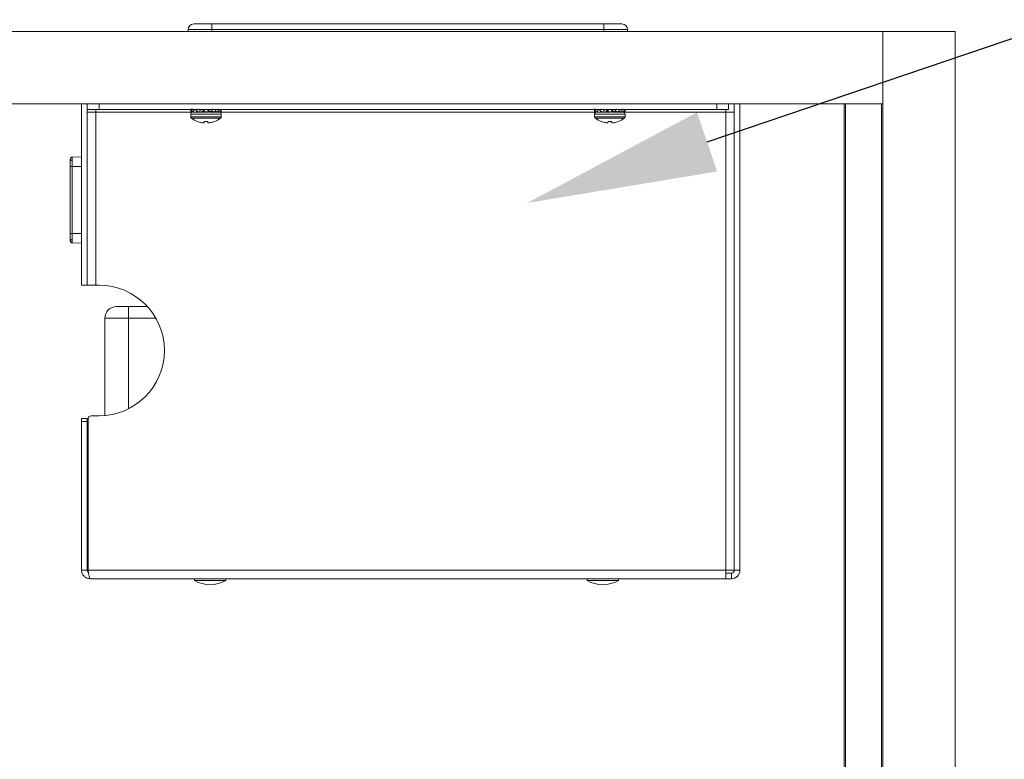
# Model space of a CAD drawing. Units: inches. Extents: x 1951 to 2533, y -518 to -412.
# Drawn here: x 2146 to 2156, y -458 to -450 of the extents above; entities that cross this region are included whole.
import ezdxf
from ezdxf import colors
from ezdxf.entities.mleader import LeaderData, LeaderLine
from ezdxf.math import Vec2, Vec3

# ---------------------------------------------------------------- set-up
doc = ezdxf.new("R2010")
doc.units = ezdxf.units.IN
doc.header["$MEASUREMENT"] = 0
doc.layers.add('Dimension', color=1, linetype='Continuous', lineweight=9)
doc.styles.get("Standard").update_dxf_attribs({"font": 'arial.ttf', "height": 2.5})

msp = doc.modelspace()

# ---------------------------------------------------------------- linework, layer by layer
at = {"color": 7, "linetype": 'Continuous', "lineweight": 15}
for p, q in [((2129.5433, -450.03148), (2154.7233, -450.03148)), ((2147.6608, -450.01148), (2147.4108, -450.01148)), ((2147.4108, -450.03148), (2147.4108, -450.01148)), ((2147.4708, -449.95148), (2147.6608, -449.95148)), ((2147.6608, -450.01148), (2147.6608, -449.95148)), ((2147.6608, -449.95148), (2151.7858, -449.95148)), ((2147.6608, -450.01148), (2147.6608, -450.03148)), ((2151.7858, -450.01148), (2147.6608, -450.01148)), ((2151.7858, -450.01148), (2151.7858, -449.95148)), ((2151.7858, -449.95148), (2151.9758, -449.95148)), ((2151.7858, -450.03148), (2151.7858, -450.01148)), ((2152.0358, -450.01148), (2151.7858, -450.01148)), ((2152.0358, -450.01148), (2152.0358, -450.03148)), ((2154.7233, -450.03148), (2154.7233, -450.79148)), ((2154.7233, -450.03148), (2155.4833, -450.03148)), ((2154.7233, -450.03148), (2154.7233, -498.03148)), ((2155.4833, -450.03148), (2155.4833, -498.03148)), ((2129.56487, -450.79148), (2154.7233, -450.79148)), ((2146.2885, -450.79148), (2146.2885, -452.70148)), ((2146.3483, -450.85128), (2146.3483, -450.79148)), ((2146.3483, -450.85128), (2146.3483, -450.88128)), ((2146.4733, -450.85128), (2146.3483, -450.85128)), ((2146.4381, -450.88128), (2146.4381, -450.85128)), ((2146.4733, -450.79148), (2146.4733, -450.85128)), ((2152.9733, -450.85128), (2146.4733, -450.85128)), ((2147.4383, -450.85881), (2147.4383, -450.84513)), ((2147.4383, -450.85881), (2147.45009, -450.8573)), ((2147.4383, -450.88042), (2147.4383, -450.85881)), ((2147.4523, -450.84513), (2147.44837, -450.86674)), ((2147.4711, -450.85881), (2147.46075, -450.85128)), ((2147.46717, -450.88042), (2147.4711, -450.85881)), ((2147.4711, -450.85881), (2147.50262, -450.85403)), ((2147.50543, -450.84513), (2147.49862, -450.86674)), ((2147.53798, -450.85881), (2147.52006, -450.85128)), ((2147.53117, -450.88042), (2147.53798, -450.85881)), ((2147.53798, -450.85881), (2147.56511, -450.85128)), ((2147.56511, -450.87428), (2147.56511, -450.85128)), ((2147.56611, -450.85128), (2147.56611, -450.87428)), ((2147.58011, -450.85428), (2147.57557, -450.86674)), ((2147.62103, -450.85881), (2147.60319, -450.85232)), ((2147.61316, -450.88042), (2147.62103, -450.85881)), ((2147.63049, -450.87428), (2147.63049, -450.85128)), ((2147.63149, -450.85128), (2147.63149, -450.87428)), ((2147.66543, -450.84513), (2147.65862, -450.86674)), ((2147.69798, -450.85881), (2147.68262, -450.85235)), ((2147.69117, -450.88042), (2147.69798, -450.85881)), ((2147.72943, -450.84513), (2147.7255, -450.86674)), ((2147.74823, -450.85881), (2147.73788, -450.85128)), ((2147.74429, -450.88042), (2147.74823, -450.85881)), ((2147.7583, -450.85296), (2147.7583, -450.86674)), ((2151.6883, -450.85881), (2151.6883, -450.84513)), ((2151.6883, -450.85881), (2151.70009, -450.8573)), ((2151.6883, -450.88042), (2151.6883, -450.85881)), ((2151.70231, -450.84513), (2151.69837, -450.86674)), ((2151.7211, -450.85881), (2151.71075, -450.85128)), ((2151.71716, -450.88042), (2151.7211, -450.85881)), ((2151.7211, -450.85881), (2151.75262, -450.85403)), ((2151.75543, -450.84513), (2151.74862, -450.86674)), ((2151.78798, -450.85881), (2151.77006, -450.85128)), ((2151.78117, -450.88042), (2151.78798, -450.85881)), ((2151.78798, -450.85881), (2151.81511, -450.85128)), ((2151.81511, -450.87428), (2151.81511, -450.85128)), ((2151.81611, -450.85128), (2151.81611, -450.87428)), ((2151.83011, -450.85428), (2151.82557, -450.86674)), ((2151.87103, -450.85881), (2151.85319, -450.85232)), ((2151.86316, -450.88042), (2151.87103, -450.85881)), ((2151.88049, -450.87428), (2151.88049, -450.85128)), ((2151.88149, -450.85128), (2151.88149, -450.87428)), ((2151.91543, -450.84513), (2151.90862, -450.86674)), ((2151.94798, -450.85881), (2151.93262, -450.85235)), ((2151.94117, -450.88042), (2151.94798, -450.85881)), ((2151.97943, -450.84513), (2151.9755, -450.86674)), ((2151.99823, -450.85881), (2151.98788, -450.85128)), ((2151.99429, -450.88042), (2151.99823, -450.85881)), ((2152.0083, -450.85296), (2152.0083, -450.86674)), ((2152.9733, -450.85128), (2152.9733, -450.79148)), ((2153.0983, -450.85128), (2152.9733, -450.85128)), ((2153.0683, -450.85128), (2153.0683, -450.88128)), ((2153.0983, -450.79148), (2153.0983, -450.85128)), ((2153.1583, -450.79148), (2153.1583, -455.70148)), ((2153.2181, -450.79148), (2153.2181, -455.70148)), ((2154.3133, -489.82148), (2154.3133, -450.79148)), ((2146.3483, -450.88128), (2146.3483, -452.70148)), ((2146.3483, -450.88128), (2146.4381, -450.88128)), ((2146.4381, -450.88128), (2146.4381, -452.70148)), ((2147.4373, -450.90112), (2147.4373, -450.92786)), ((2147.46355, -450.87779), (2147.4383, -450.88042)), ((2147.44837, -450.86674), (2147.46717, -450.88042)), ((2147.52081, -450.87428), (2147.46717, -450.88042)), ((2147.61351, -450.88042), (2147.46717, -450.88042)), ((2147.49862, -450.86674), (2147.53117, -450.88042)), ((2147.56511, -450.87428), (2147.53117, -450.88042)), ((2147.56611, -450.87428), (2147.56511, -450.87428)), ((2147.5783, -450.87428), (2147.56611, -450.87428)), ((2147.57557, -450.86674), (2147.61316, -450.88042)), ((2147.63049, -450.87428), (2147.6183, -450.87428)), ((2147.73853, -450.88042), (2147.62439, -450.88042)), ((2147.63049, -450.87428), (2147.63149, -450.87428)), ((2147.65862, -450.86674), (2147.63149, -450.87428)), ((2147.64969, -450.87428), (2147.67991, -450.87766)), ((2147.65862, -450.86674), (2147.69117, -450.88042)), ((2147.67991, -450.87766), (2147.69117, -450.88042)), ((2147.6863, -450.87428), (2147.71229, -450.87637)), ((2147.6925, -450.87619), (2147.72943, -450.88042)), ((2147.7255, -450.86674), (2147.69398, -450.87152)), ((2147.71229, -450.87637), (2147.74429, -450.88042)), ((2147.7255, -450.86674), (2147.74429, -450.88042)), ((2147.74455, -450.87899), (2147.7583, -450.88042)), ((2147.7583, -450.86674), (2147.74651, -450.86825)), ((2147.7583, -450.86674), (2147.7583, -450.88042)), ((2147.7593, -450.92786), (2147.7593, -450.90112)), ((2151.6873, -450.90112), (2151.6873, -450.92786)), ((2151.71355, -450.87779), (2151.6883, -450.88042)), ((2151.69837, -450.86674), (2151.71716, -450.88042)), ((2151.77081, -450.87428), (2151.71716, -450.88042)), ((2151.86351, -450.88042), (2151.71716, -450.88042)), ((2151.74862, -450.86674), (2151.78117, -450.88042)), ((2151.81511, -450.87428), (2151.78117, -450.88042)), ((2151.81611, -450.87428), (2151.81511, -450.87428)), ((2151.8283, -450.87428), (2151.81611, -450.87428)), ((2151.82557, -450.86674), (2151.86316, -450.88042)), ((2151.88049, -450.87428), (2151.8683, -450.87428)), ((2151.98853, -450.88042), (2151.87439, -450.88042)), ((2151.88049, -450.87428), (2151.88149, -450.87428)), ((2151.90862, -450.86674), (2151.88149, -450.87428)), ((2151.89969, -450.87428), (2151.92991, -450.87766)), ((2151.90862, -450.86674), (2151.94117, -450.88042)), ((2151.92991, -450.87766), (2151.94117, -450.88042)), ((2151.9363, -450.87428), (2151.96229, -450.87637)), ((2151.9425, -450.87619), (2151.97943, -450.88042)), ((2151.9755, -450.86674), (2151.94397, -450.87152)), ((2151.96229, -450.87637), (2151.99429, -450.88042)), ((2151.9755, -450.86674), (2151.99429, -450.88042)), ((2151.99455, -450.87899), (2152.0083, -450.88042)), ((2152.0083, -450.86674), (2151.99651, -450.86825)), ((2152.0083, -450.86674), (2152.0083, -450.88042)), ((2152.0093, -450.92786), (2152.0093, -450.90112)), ((2153.0683, -455.70148), (2153.0683, -450.88128)), ((2153.0683, -450.88128), (2153.1581, -450.88128)), ((2153.1581, -455.70148), (2153.1581, -450.88128)), ((2147.51085, -450.97918), (2147.5089, -450.97918)), ((2147.61688, -450.97918), (2147.57972, -450.97918)), ((2147.6877, -450.97918), (2147.68574, -450.97918)), ((2151.76085, -450.97918), (2151.7589, -450.97918)), ((2151.82874, -450.99031), (2151.82972, -450.97918)), ((2151.86688, -450.97918), (2151.82972, -450.97918)), ((2151.9377, -450.97918), (2151.93574, -450.97918)), ((2146.2885, -451.35191), (2146.18973, -451.35363)), ((2146.17039, -451.45204), (2146.17039, -452.15729)), ((2146.2885, -451.45032), (2146.18973, -451.45204)), ((2146.18973, -451.45204), (2146.18973, -452.15729)), ((2153.1581, -451.79148), (2153.1583, -451.79148)), ((2146.2885, -452.15901), (2146.18973, -452.15729)), ((2146.2885, -452.25742), (2146.18973, -452.2557)), ((2153.1581, -452.50014), (2153.1583, -452.50014)), ((2146.2885, -452.70148), (2146.3483, -452.70148)), ((2146.4381, -452.70148), (2146.3483, -452.70148)), ((2146.4733, -452.70148), (2146.4381, -452.70148)), ((2146.6581, -452.92541), (2146.7831, -452.92541)), ((2146.7831, -452.92541), (2146.7831, -453.05041)), ((2146.7831, -452.92541), (2146.9081, -452.92541)), ((2146.9081, -452.92541), (2146.98101, -452.92541)), ((2146.7831, -453.05041), (2146.5331, -453.05041)), ((2146.5331, -454.07387), (2146.5331, -453.05041)), ((2146.3883, -454.07648), (2146.4733, -454.07648)), ((2146.2885, -454.10648), (2146.3483, -454.10648)), ((2146.2885, -454.13648), (2146.2885, -454.10648)), ((2146.3483, -454.13648), (2146.2885, -454.13648)), ((2146.2885, -455.70148), (2146.2885, -454.13648)), ((2146.3483, -454.10648), (2146.3483, -454.13648)), ((2146.3483, -455.70148), (2146.3483, -454.13648)), ((2146.3583, -454.10648), (2146.3583, -455.70148)), ((2146.2885, -455.70148), (2146.3483, -455.70148)), ((2153.0683, -455.70148), (2146.3583, -455.70148)), ((2153.0683, -455.70148), (2153.0683, -455.79128)), ((2153.1581, -455.70148), (2153.0683, -455.70148)), ((2153.1283, -455.73148), (2153.0683, -455.73148)), ((2153.1283, -455.73148), (2153.1283, -455.79128)), ((2153.1583, -455.70148), (2153.2181, -455.70148)), ((2153.0683, -455.79128), (2146.3783, -455.79128)), ((2147.47637, -455.79128), (2147.47637, -455.81128)), ((2147.80637, -455.81128), (2147.47637, -455.81128)), ((2147.80637, -455.81128), (2147.80637, -455.79128)), ((2151.61023, -455.79128), (2151.61023, -455.81128)), ((2151.94023, -455.81128), (2151.61023, -455.81128)), ((2151.94023, -455.81128), (2151.94023, -455.79128)), ((2153.1283, -455.79128), (2153.0683, -455.79128))]:
    msp.add_line(p, q, dxfattribs=at)
at = {"color": 8, "linetype": 'Continuous', "lineweight": 15}
for p, q in [((2154.3283, -450.79148), (2154.3283, -489.82148)), ((2154.7083, -489.82148), (2154.7083, -450.79148)), ((2147.45212, -450.88128), (2146.4381, -450.88128)), ((2147.7593, -450.90112), (2147.4373, -450.90112)), ((2147.7593, -450.92786), (2147.4373, -450.92786)), ((2147.75104, -450.94441), (2147.44556, -450.94441)), ((2151.70212, -450.88128), (2147.74448, -450.88128)), ((2152.0093, -450.90112), (2151.6873, -450.90112)), ((2152.0093, -450.92786), (2151.6873, -450.92786)), ((2152.00104, -450.94441), (2151.69556, -450.94441)), ((2153.0683, -450.88128), (2151.99448, -450.88128)), ((2146.7831, -453.05041), (2146.7831, -454.00272)), ((2147.07166, -453.05041), (2146.7831, -453.05041))]:
    msp.add_line(p, q, dxfattribs=at)
at = {"color": 7, "linetype": 'Continuous', "lineweight": 15, "flags": 128}
for points in [[(2147.57972, -450.97918), (2147.57957, -450.98094), (2147.57942, -450.98259), (2147.57929, -450.98414), (2147.57916, -450.98559), (2147.57904, -450.98693), (2147.57893, -450.98816), (2147.57884, -450.98929), (2147.57875, -450.99031)], [(2147.61785, -450.99031), (2147.61776, -450.98929), (2147.61766, -450.98816), (2147.61756, -450.98693), (2147.61744, -450.98559), (2147.61731, -450.98414), (2147.61718, -450.98259), (2147.61703, -450.98094), (2147.61688, -450.97918)], [(2151.86785, -450.99031), (2151.86776, -450.98929), (2151.86766, -450.98816), (2151.86756, -450.98693), (2151.86744, -450.98559), (2151.86731, -450.98414), (2151.86718, -450.98259), (2151.86703, -450.98094), (2151.86688, -450.97918)]]:
    msp.add_lwpolyline(points, dxfattribs=at)
at = {"color": 7, "linetype": 'Continuous', "lineweight": 15}
for centre, radius, start, end in [((2147.4708, -450.01148), 0.06, 90, 180), ((2151.9758, -450.01148), 0.06, 0, 90), ((2147.458, -450.90112), 0.0207, 90, 180), ((2147.458, -450.92786), 0.0207, 180, 233.059508), ((2147.5983, -450.74127), 0.25415, 233.059508, 249.405438), ((2147.5983, -450.74127), 0.25415, 290.594562, 306.940492), ((2147.7386, -450.90112), 0.0207, 0, 90), ((2147.7386, -450.92786), 0.0207, 306.940492, 0), ((2151.708, -450.90112), 0.0207, 90, 180), ((2151.708, -450.92786), 0.0207, 180, 233.059508), ((2151.8483, -450.74127), 0.25415, 233.059508, 249.405438), ((2151.8483, -450.74127), 0.25415, 290.594562, 306.940492), ((2151.9886, -450.90112), 0.0207, 0, 90), ((2151.9886, -450.92786), 0.0207, 306.940492, 0), ((2147.59822, -450.73991), 0.25472, 249.941478, 259.434717), ((2147.58422, -450.7785), 0.21432, 261.221758, 266.364244), ((2147.5641, -450.95), 0.04289, 278.764074, 289.974002), ((2147.6325, -450.95), 0.04289, 250.025998, 261.235926), ((2147.61237, -450.77839), 0.21443, 273.636526, 278.776716), ((2147.59837, -450.73987), 0.25476, 280.566548, 290.0581), ((2151.84825, -450.7398), 0.25483, 249.943532, 259.432662), ((2151.83423, -450.77839), 0.21443, 261.223284, 266.363474), ((2151.81411, -450.95005), 0.04284, 278.760044, 289.982015), ((2151.88249, -450.95006), 0.04283, 250.020002, 261.245904), ((2151.86237, -450.77844), 0.21439, 273.637066, 278.777688), ((2151.84837, -450.73986), 0.25477, 280.566218, 290.057588), ((2146.4733, -453.38898), 0.6875, 270, 90), ((2146.6581, -453.05041), 0.125, 90, 180), ((2146.3883, -454.10648), 0.03, 90, 180), ((2153.1283, -455.70148), 0.03, 270, 0), ((2153.1283, -455.70148), 0.0898, 270, 0), ((2147.64137, -455.51621), 0.33807, 240.786525, 299.213475), ((2151.77523, -455.51621), 0.33807, 240.786525, 299.213475)]:
    msp.add_arc(centre, radius, start, end, dxfattribs=at)
for points, knots in [([(2146.17039, -451.37332), (2146.17068, -451.37076), (2146.17126, -451.36566), (2146.17571, -451.3592), (2146.18209, -451.35464), (2146.18718, -451.35397), (2146.18973, -451.35363)], [0, 0, 0, 0, 0.24998135, 0.4999557, 0.74998705, 1, 1, 1, 1]), ([(2146.17039, -451.37332), (2146.17039, -451.37439), (2146.17039, -451.37654), (2146.17039, -451.38976), (2146.17039, -451.39637)], [0, 0, 0, 0, 0.50002586, 1, 1, 1, 1]), ([(2146.18959, -451.38246), (2146.18675, -451.38276), (2146.18109, -451.38337), (2146.1748, -451.3871), (2146.17105, -451.39163), (2146.17061, -451.39479), (2146.17039, -451.39637)], [0, 0, 0, 0, 0.27964471, 0.55925783, 0.77962856, 1, 1, 1, 1]), ([(2146.18973, -451.35363), (2146.18971, -451.35405), (2146.18966, -451.35486), (2146.1896, -451.36257), (2146.18959, -451.37458), (2146.18959, -451.38246)], [0, 0, 0, 0, 0.26082156, 0.51479487, 1, 1, 1, 1]), ([(2146.18959, -451.38246), (2146.18959, -451.39228), (2146.1896, -451.40725), (2146.18966, -451.43214), (2146.18971, -451.44535), (2146.18973, -451.45204)], [0, 0, 0, 0, 0.48520415, 0.73917721, 1, 1, 1, 1]), ([(2146.17039, -451.39637), (2146.17039, -451.4045), (2146.17039, -451.42077), (2146.17039, -451.44162), (2146.17039, -451.45204)], [0, 0, 0, 0, 0.49998857, 1, 1, 1, 1]), ([(2146.18973, -451.45204), (2146.18718, -451.45204), (2146.18209, -451.45204), (2146.17571, -451.45204), (2146.17126, -451.45204), (2146.17068, -451.45204), (2146.17039, -451.45204)], [0, 0, 0, 0, 0.25000337, 0.50001627, 0.75000725, 1, 1, 1, 1]), ([(2146.17039, -452.15729), (2146.17068, -452.15729), (2146.17126, -452.15729), (2146.17571, -452.15729), (2146.18209, -452.15729), (2146.18718, -452.15729), (2146.18973, -452.15729)], [0, 0, 0, 0, 0.24999275, 0.49998373, 0.74999663, 1, 1, 1, 1]), ([(2146.17039, -452.15729), (2146.17039, -452.16771), (2146.17039, -452.18856), (2146.17039, -452.20483), (2146.17039, -452.21296)], [0, 0, 0, 0, 0.50001143, 1, 1, 1, 1]), ([(2146.18973, -452.15729), (2146.18971, -452.16398), (2146.18966, -452.17719), (2146.1896, -452.20208), (2146.18959, -452.21705), (2146.18959, -452.22687)], [0, 0, 0, 0, 0.26082279, 0.51479585, 1, 1, 1, 1]), ([(2146.18959, -452.22687), (2146.18675, -452.22657), (2146.18109, -452.22596), (2146.1748, -452.22223), (2146.17105, -452.2177), (2146.17061, -452.21454), (2146.17039, -452.21296)], [0, 0, 0, 0, 0.27962569, 0.55926715, 0.77963322, 1, 1, 1, 1]), ([(2146.17039, -452.21296), (2146.17039, -452.21957), (2146.17039, -452.23279), (2146.17039, -452.23494), (2146.17039, -452.23601)], [0, 0, 0, 0, 0.499988479, 1, 1, 1, 1]), ([(2146.18973, -452.2557), (2146.18718, -452.25536), (2146.18209, -452.2547), (2146.17571, -452.25013), (2146.17126, -452.24367), (2146.17068, -452.23857), (2146.17039, -452.23601)], [0, 0, 0, 0, 0.24998467, 0.50000395, 0.75003072, 1, 1, 1, 1]), ([(2146.18959, -452.22687), (2146.18959, -452.23475), (2146.1896, -452.24676), (2146.18966, -452.25447), (2146.18971, -452.25528), (2146.18973, -452.2557)], [0, 0, 0, 0, 0.48520513, 0.73917844, 1, 1, 1, 1]), ([(2146.2885, -455.70148), (2146.28985, -455.71324), (2146.29255, -455.73678), (2146.31331, -455.76646), (2146.343, -455.78723), (2146.36653, -455.78993), (2146.3783, -455.79128)], [0, 0, 0, 0, 0.250001, 0.49999893, 0.75000016, 1, 1, 1, 1]), ([(2146.3483, -455.70148), (2146.34952, -455.71025), (2146.35101, -455.72092), (2146.36006, -455.72403), (2146.36166, -455.72458)], [0, 0, 0, 0, 0.82257914, 1, 1, 1, 1]), ([(2146.3783, -455.79128), (2146.37663, -455.78993), (2146.3733, -455.78723), (2146.3683, -455.76646), (2146.3633, -455.73678), (2146.35997, -455.71324), (2146.3583, -455.70148)], [0, 0, 0, 0, 0.24999862, 0.4999983, 0.74999797, 1, 1, 1, 1])]:
    msp.add_open_spline(points, degree=3, knots=knots, dxfattribs=at)

# ---------------------------------------------------------------- leaders
at = {"layer": 'Dimension'}
ml = msp.add_multileader_mtext('Standard', dxfattribs=at)
ml.set_content("10 AMP 125VAC & 10' POWER CORD", color=256)
ml.set_leader_properties()
ml.build(insert=Vec2(0, 0))
ml.multileader.update_dxf_attribs({"text_left_attachment_type": 2, "text_right_attachment_type": 2, "dogleg_length": 0.36, "arrow_head_size": 2})
ctx = ml.context
ctx.base_point, ctx.char_height, ctx.arrow_head_size, ctx.landing_gap_size, ctx.plane_origin = Vec3(2146.39262, -444.03435), 1.25, 2, 0.09, Vec3(2141.59481, -447.90605)
ctx.left_attachment, ctx.right_attachment = 2, 2
notes = []
notes.append((ctx, [(0, (1, 1, 0), (2146.03262, -444.03435), (1, 0), 0.36, [(0, [(2141.59481, -447.90605)], 0, [])])]))
ctx.mtext.insert, ctx.mtext.flow_direction = Vec3(2146.48262, -443.38377), 5
ml = msp.add_multileader_mtext('Standard', dxfattribs=at)
ml.set_content('SFVU \\P(FAN UNIT) \\P& VENT', color=256)
ml.set_leader_properties()
ml.build(insert=Vec2(0, 0))
ml.multileader.update_dxf_attribs({"text_left_attachment_type": 2, "text_right_attachment_type": 2, "dogleg_length": 0.36, "arrow_head_size": 2})
ctx = ml.context
ctx.base_point, ctx.char_height, ctx.arrow_head_size, ctx.landing_gap_size, ctx.plane_origin = Vec3(2157.24144, -449.83099), 1.25, 2, 0.09, Vec3(2150.97823, -451.83636)
ctx.left_attachment, ctx.right_attachment, ctx.text_align_type = 2, 2, 1
notes.append((ctx, [(0, (1, 1, 0), (2156.88144, -449.83099), (1, 0), 0.36, [(0, [(2150.97823, -451.83636)], 0, [])])]))
ctx.mtext.insert, ctx.mtext.alignment, ctx.mtext.flow_direction = Vec3(2161.85438, -447.07619), 2, 5
for ctx, leaders in notes:
    for number, flags, end, landing, length, lines in leaders:
        leader = LeaderData()
        leader.index, (leader.has_last_leader_line, leader.has_dogleg_vector, leader.attachment_direction) = number, flags
        leader.last_leader_point, leader.dogleg_vector, leader.dogleg_length = Vec3(end), Vec3(landing), length
        for number, points, colour, breaks in lines:
            line = LeaderLine()
            line.index, line.vertices, line.color, line.breaks = number, Vec3.list(points), colors.encode_raw_color(colour), breaks
            leader.lines.append(line)
        ctx.leaders.append(leader)

doc.saveas('drawing.dxf')
